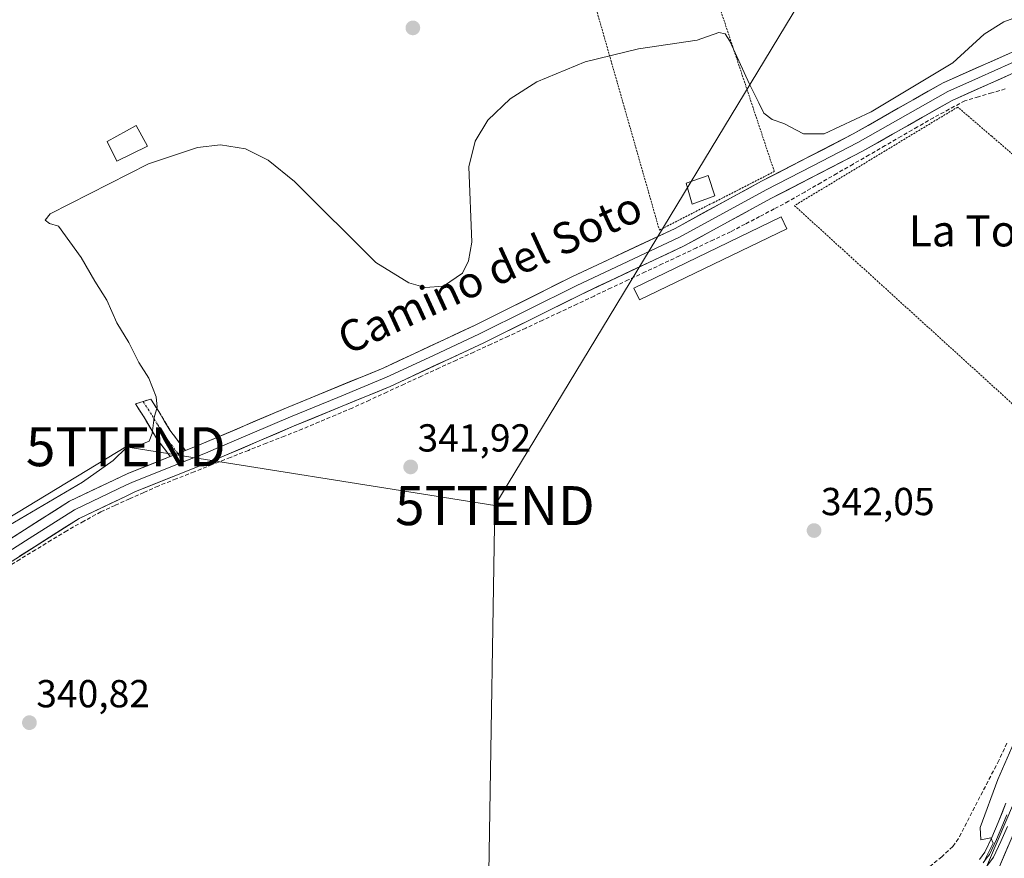
# Model space of a CAD drawing. Units: metres. Extents: x 593898 to 597345, y 4722128 to 4724489.
# Drawn here: x 595796 to 596048, y 4724024 to 4724239 of the extents above; entities that cross this region are included whole.
import ezdxf
from ezdxf.enums import TextEntityAlignment as Align

# ---------------------------------------------------------------- set-up
doc = ezdxf.new("R2010")
doc.units = ezdxf.units.M
doc.header["$MEASUREMENT"] = 0
for name, pattern in [('TRAZO_Y_PUNTO', [1, 0.5, -0.25, 0, -0.25]), ('TRAZOS', [0.75, 0.5, -0.25]), ('TRAZOSX2', [1.5, 1, -0.5])]:
    doc.linetypes.add(name, pattern=pattern)
doc.layers.get('0').update_dxf_attribs({"lineweight": 5})
for name, color, linetype, lineweight in [('Alambrada', 19, 'TRAZOS', 0), ('Camino', 19, 'TRAZOSX2', 0), ('Camino Cxs', 19, 'Continuous', 0), ('Camino eje', 19, 'TRAZO_Y_PUNTO', 0), ('Carretera de calzada única', 19, 'Continuous', 13), ('Carretera de calzada única Cxs', 19, 'Continuous', 13), ('Carátula', 7, 'Continuous', 5), ('Corriente artificial lineal', 5, 'TRAZOSX2', 13), ('Cultivos herbáceos CxS', 92, 'Continuous', 0), ('Curva de nivel normal', 36, 'Continuous', 0), ('Edificación', 1, 'Continuous', 13), ('Edificación Cxs', 1, 'Continuous', 13), ('Edificación ligera', 1, 'Continuous', 0), ('Edificación ligera Cxs', 1, 'Continuous', 0), ('Layer 0', 7, 'Continuous', 0), ('Núcleo urbano CxS', 19, 'Continuous', 0), ('Punto de cota en terreno', 7, 'Continuous', 0), ('Rótulo de punto de cota en terreno', 19, 'Continuous', 0), ('Tendido', 6, 'Continuous', 0), ('Texto cartográfico', 19, 'Continuous', 0), ('Torre de tendido puntual', 7, 'Continuous', 0)]:
    doc.layers.add(name, color=color, linetype=linetype, lineweight=lineweight)
doc.styles.add('Arial', font='txt', dxfattribs={"height": 0.2})

# ---------------------------------------------------------------- blocks, each defined once
blk = doc.blocks.new('*U150')
at = {"layer": 'Cultivos herbáceos CxS', "color": 92, "linetype": 'Continuous', "lineweight": 0}
blk.add_polyline3d([(596058.2365, 4724055.5977, 346.4845), (596043.0129, 4724019.9189, 346.5167)], dxfattribs=at)
blk = doc.blocks.new('*U166')
at = {"layer": 'Núcleo urbano CxS', "color": 19, "linetype": 'Continuous', "lineweight": 0}
blk.add_polyline3d([(596043.0129, 4724019.9189, 346.5167), (596058.2365, 4724055.5977, 346.4845)], dxfattribs=at)
blk = doc.blocks.new('5PATER')
at = {"layer": 'Carátula', "linetype": 'Continuous', "lineweight": 5}
h = blk.add_hatch(color=250, dxfattribs=at)
edge = h.paths.add_edge_path()
edge.add_ellipse((0, 0.01), major_axis=(-1.33, -1.34), ratio=0.999422, start_angle=0, end_angle=360)
blk = doc.blocks.new('5TTEND')
blk.add_text('5TTEND', height=10).set_placement((0, 0), align=Align.MIDDLE_CENTER)
blk = doc.blocks.new('*U194')
at = {"layer": 'Carretera de calzada única Cxs', "color": 19, "linetype": 'Continuous', "lineweight": 13}
blk.add_polyline3d([(596047.68, 4724023.22, 346.21), (596049.59, 4724027.68, 346.02)], dxfattribs=at)

msp = doc.modelspace()

# ---------------------------------------------------------------- linework, layer by layer
at = {"layer": 'Alambrada', "color": 19, "linetype": 'TRAZOS', "lineweight": 0}
for points in [[(595960.07, 4724185.38, 341.28), (595973.85, 4724192.41, 341.26), (595989.53, 4724200.4, 341.41), (595964.28, 4724276.26, 339.14), (595934.85, 4724273.67, 338.11), (595960.07, 4724185.38, 341.28)], [(596101.49, 4724161.03, 345.01), (596095.01, 4724166.61, 342.93), (596045.28, 4724209.42, 342.03), (596036.55, 4724216.93, 342.29), (595994.69, 4724191.64, 342.19), (596078.55, 4724115.39, 344.09), (596080.66, 4724113.48, 344.97)]]:
    msp.add_polyline3d(points, dxfattribs=at)
at = {"layer": 'Camino', "color": 19, "linetype": 'TRAZOSX2', "lineweight": 0}
for points in [[(595834.66, 4724127.31), (595831.26, 4724131.87), (595828.32, 4724136.79), (595825.72, 4724140.82), (595827.69, 4724141.44)], [(595827.69, 4724141.44), (595829.65, 4724142.06), (595831.69, 4724138.88), (595834.56, 4724134.1), (595838.53, 4724128.86)]]:
    msp.add_lwpolyline(points, dxfattribs=at)
at = {"layer": 'Camino Cxs', "color": 19, "linetype": 'Continuous', "lineweight": 0}
msp.add_lwpolyline([(595838.53, 4724128.86), (595834.66, 4724127.31)], dxfattribs=at)
msp.add_polyline3d([(595838.53, 4724128.86, 341.55), (595834.84, 4724127.39, 341.36), (595834.66, 4724127.31, 341.36), (595832.96, 4724129.59, 340.97), (595831.26, 4724131.87, 340.51), (595829.79, 4724134.33, 339.9), (595828.32, 4724136.79, 339.49), (595825.72, 4724140.82, 339.16), (595829.65, 4724142.06, 339.78), (595831.69, 4724138.88, 340.06), (595833.13, 4724136.49, 340.4), (595834.56, 4724134.1, 340.75), (595836.55, 4724131.48, 341.22), (595838.53, 4724128.86, 341.55)], close=True, dxfattribs=at)
at = {"layer": 'Camino eje', "color": 19, "linetype": 'TRAZO_Y_PUNTO', "lineweight": 0}
for points in [[(595827.69, 4724141.44), (595828.99, 4724139.43), (595830.01, 4724137.84), (595831.44, 4724135.45), (595832.91, 4724132.99), (595836.62, 4724128.09)], [(595836.62, 4724128.09), (595838.19, 4724126.01)]]:
    msp.add_lwpolyline(points, dxfattribs=at)
at = {"layer": 'Carretera de calzada única', "color": 19, "linetype": 'Continuous', "lineweight": 13}
msp.add_lwpolyline([(596057.85, 4724047.04), (596045.78, 4724018.76), (596029.76, 4723979.77), (596014.62, 4723931.84), (596012.18, 4723921.04)], dxfattribs=at)
at = {"layer": 'Corriente artificial lineal', "color": 5, "linetype": 'TRAZOSX2', "lineweight": 13}
for points in [[(596048.75, 4724221.57, 342.36), (596045.3, 4724220.56, 342.24), (596041.86, 4724219.54, 342.17), (596038.41, 4724218.53, 342.38), (596034.38, 4724216.37, 342.16), (596030.35, 4724214.2, 342.31), (596026.22, 4724211.82, 342.05), (596022.1, 4724209.44, 342.23), (596017.97, 4724207.05, 342.04), (596013.84, 4724204.67, 342.09), (596009.72, 4724202.29, 342.08), (596005.59, 4724199.91, 342.04), (596001.46, 4724197.52, 342.06), (595997.34, 4724195.14, 342.06), (595993.21, 4724192.76, 342.2), (595989.49, 4724190.81, 342.1), (595985.77, 4724188.85, 342.13), (595982.04, 4724186.9, 342.14), (595978.32, 4724184.94, 342.18), (595973.94, 4724182.88, 342.16), (595969.57, 4724180.82, 342.03), (595965.19, 4724178.76, 342.12), (595960.82, 4724176.7, 342.05), (595956.44, 4724174.64, 342.08), (595952.07, 4724172.59, 342.05), (595947.69, 4724170.53, 341.97), (595943.31, 4724168.47, 342.1), (595938.94, 4724166.41, 341.99), (595934.56, 4724164.35, 341.99), (595930.19, 4724162.29, 342.02), (595925.81, 4724160.23, 342), (595921.36, 4724158.18, 342.17), (595916.91, 4724156.13, 342.05), (595912.46, 4724154.09, 342.22), (595908.01, 4724152.04, 342.21), (595903.56, 4724149.99, 342.22), (595899.11, 4724147.94, 342.32), (595894.66, 4724145.89, 342.36), (595890.21, 4724143.85, 342.47), (595885.76, 4724141.8, 342.29), (595881.31, 4724139.75, 342.05), (595877.06, 4724137.96, 342.05), (595872.82, 4724136.18, 342.04), (595868.57, 4724134.39, 341.96), (595863.94, 4724132.56, 341.85), (595859.31, 4724130.73, 341.59), (595854.68, 4724128.9, 341.55), (595850.06, 4724127.07, 341.67), (595845.43, 4724125.24, 341.54), (595840.8, 4724123.41, 341.47), (595836.17, 4724121.58, 341.49), (595831.54, 4724119.75, 341.38), (595827.87, 4724118.1, 341.46), (595824.2, 4724116.45, 341.35), (595820.53, 4724114.79, 341.19), (595816.86, 4724113.14, 341.38), (595812.49, 4724110.72, 341.31), (595808.11, 4724108.3, 341.43), (595804.11, 4724105.85, 341.39), (595800.12, 4724103.39, 341.34), (595796.12, 4724100.94, 341.29), (595792.12, 4724098.48, 341.32)], [(596049.14, 4724053.79, 343.79), (596047.09, 4724049.39, 343.8), (596045.02, 4724045.38, 343.79), (596042.95, 4724041.38, 343.54), (596040.88, 4724037.37, 343.43), (596038.81, 4724033.37, 343.16), (596036.74, 4724029.36, 342.92), (596035.26, 4724027.31, 342.99), (596032.49, 4724024.7, 342.78), (596029.14, 4724021.97, 342.61)]]:
    msp.add_polyline3d(points, dxfattribs=at)
at = {"layer": 'Cultivos herbáceos CxS', "color": 92, "linetype": 'Continuous', "lineweight": 0}
msp.add_polyline3d([(596058.24, 4724055.6, 346.48), (596043.01, 4724019.92, 346.52), (596041.18, 4724015.45, 346.4), (596026.99, 4723980.91, 346.51), (596026.94, 4723980.8, 346.5), (596026.9, 4723980.67, 346.49), (596011.76, 4723932.74, 346.67), (596011.69, 4723932.5, 346.66), (596003.78, 4723897.45, 346.45), (596003.76, 4723897.31, 346.44), (596000.69, 4723879.95, 346.14), (596000.67, 4723879.84, 346.14), (595994.89, 4723837.55, 345.81)], dxfattribs=at)
at = {"layer": 'Curva de nivel normal', "color": 36, "linetype": 'Continuous', "lineweight": 0}
for points in [[(595788.8, 4724107.05, 340), (595812.17, 4724120.77, 340), (595820.01, 4724126.29, 340), (595823.52, 4724129.71, 340), (595827.34, 4724130.48, 340), (595829.24, 4724131.22, 340), (595830.04, 4724133.24, 340), (595830.54, 4724137.36, 340), (595831.34, 4724140, 340), (595831.08, 4724142.59, 340), (595829.13, 4724147.39, 340), (595826.58, 4724151.44, 340), (595824.04, 4724156.54, 340), (595820.95, 4724161.58, 340), (595818.38, 4724167.42, 340), (595815.34, 4724172.31, 340), (595811.84, 4724178.33, 340), (595806.01, 4724186.36, 340), (595803.67, 4724187.1, 340), (595802.62, 4724187.96, 340), (595803.85, 4724189.54, 340), (595829.09, 4724202.35, 340), (595841.62, 4724206.57, 340), (595847.55, 4724207.21, 340), (595853.96, 4724206.18, 340), (595859.73, 4724203.34, 340), (595866.54, 4724197.88, 340), (595887.35, 4724177.09, 340), (595895.79, 4724171.82, 340), (595900.05, 4724170.66, 340), (595904.7, 4724170.96, 340), (595909.55, 4724174.36, 340), (595911.13, 4724177.47, 340), (595911.98, 4724182.26, 340), (595911.19, 4724201.59, 340), (595912.85, 4724208.15, 340), (595916.12, 4724213.56, 340), (595921.82, 4724219.06, 340), (595928.62, 4724223.38, 340), (595941.04, 4724228.49, 340), (595954.74, 4724231.89, 340), (595969.75, 4724234.08, 340), (595975.3, 4724236.02, 340), (595976.91, 4724235.67, 340), (595978.12, 4724233.8, 340), (595983.15, 4724222.76, 340), (595985.54, 4724218.04, 340), (595986.82, 4724215.32, 340), (595988.97, 4724213.72, 340), (595991.96, 4724212.67, 340), (595997.02, 4724210.07, 340), (596002.35, 4724210.1, 340), (596014.33, 4724215.74, 340), (596035.26, 4724228.26, 340), (596043.32, 4724235.62, 340), (596048.34, 4724238.82, 340), (596057.46, 4724242.1, 340)], [(596043.61, 4724024.1, 345), (596045.6, 4724028.14, 345), (596045.03, 4724029.57, 345), (596042.52, 4724029.06, 345), (596042.27, 4724032.16, 345), (596046.86, 4724044.5, 345), (596052.84, 4724058.2, 345)]]:
    msp.add_polyline3d(points, dxfattribs=at)
at = {"layer": 'Edificación', "color": 1, "linetype": 'Continuous', "lineweight": 13}
for points in [[(595828.82, 4724206.88, 338.98), (595820.96, 4724203.04, 338.87), (595818.46, 4724208.09, 338.48), (595825.89, 4724212.18, 338.53), (595828.82, 4724206.88, 338.98)], [(595974.26, 4724194.13, 341.1), (595968.48, 4724192.06, 340.98), (595966.95, 4724197.41, 340.64), (595972.6, 4724199.35, 340.56), (595974.26, 4724194.13, 341.1)]]:
    msp.add_polyline3d(points, dxfattribs=at)
at = {"layer": 'Edificación Cxs', "color": 1, "linetype": 'Continuous', "lineweight": 13}
for points in [[(595828.82, 4724206.88, 338.98), (595820.96, 4724203.04, 338.87), (595818.46, 4724208.09, 338.48), (595825.89, 4724212.18, 338.53), (595828.82, 4724206.88, 338.98)], [(595974.26, 4724194.13, 341.1), (595968.48, 4724192.06, 340.98), (595966.95, 4724197.41, 340.64), (595972.6, 4724199.35, 340.56), (595974.26, 4724194.13, 341.1)]]:
    msp.add_polyline3d(points, close=True, dxfattribs=at)
at = {"layer": 'Edificación ligera', "color": 1, "linetype": 'Continuous', "lineweight": 0}
msp.add_polyline3d([(595992.78, 4724185.73, 342.09), (595955.01, 4724167.46, 341.99), (595953.55, 4724170.48, 342.03), (595991.32, 4724188.75, 342.14), (595992.78, 4724185.73, 342.09)], dxfattribs=at)
at = {"layer": 'Edificación ligera Cxs', "color": 1, "linetype": 'Continuous', "lineweight": 0}
msp.add_polyline3d([(595992.78, 4724185.73, 342.09), (595955.01, 4724167.46, 341.99), (595953.55, 4724170.48, 342.03), (595991.32, 4724188.75, 342.14), (595992.78, 4724185.73, 342.09)], close=True, dxfattribs=at)
at = {"layer": 'Layer 0', "linetype": 'Continuous', "lineweight": 0}
for points in [[(595838.53, 4724128.86), (595843.15, 4724130.71), (595864.5, 4724139.81), (595889.24, 4724150), (595912.82, 4724161.02), (595937.6, 4724173.35), (595964.09, 4724185.82), (595986.24, 4724197.91), (596009.78, 4724210.04), (596032.86, 4724223.16), (596049.55, 4724230.59), (596057.04, 4724233.99), (596066.77, 4724235.65), (596077.68, 4724236.13), (596087.41, 4724233.52), (596095.16, 4724229.72), (596099.03, 4724227.82), (596105.44, 4724224.02), (596109.95, 4724223.08), (596118.86, 4724225.06)], [(596110.01, 4724215.12), (596097.47, 4724223.63), (596084.17, 4724229.12), (596070.3, 4724232.16), (596055.71, 4724230.42), (596050.27, 4724228.15), (596041.92, 4724224.44), (596034, 4724220.91), (596010.98, 4724207.82), (595999.2, 4724201.75), (595987.43, 4724195.68), (595965.24, 4724183.57), (595938.7, 4724171.08), (595913.92, 4724158.75), (595902.13, 4724153.24), (595890.13, 4724147.64), (595877.64, 4724142.49), (595865.48, 4724137.48), (595845.83, 4724129.11), (595844.12, 4724128.38), (595838.19, 4724126.01)], [(596050.98, 4724225.71), (596035.14, 4724218.65), (596012.18, 4724205.6), (595988.61, 4724193.45), (595966.38, 4724181.32), (595939.8, 4724168.81), (595915.02, 4724156.48), (595891.02, 4724145.27), (595866.45, 4724135.15), (595848.5, 4724127.5), (595845.08, 4724126.05), (595825.79, 4724118.33), (595823.15, 4724117.08), (595811.3, 4724111.45), (595788.37, 4724096.9), (595787.45, 4724096.33), (595763.34, 4724081.56), (595746.54, 4724070.79), (595737.73, 4724065.15), (595711.83, 4724048.13), (595691.57, 4724035.73), (595665.92, 4724019.41)], [(595838.53, 4724128.86), (595834.66, 4724127.31)], [(595435.89, 4723876.76), (595450.48, 4723886.26), (595472.69, 4723903.22), (595491.92, 4723917.14), (595529.2, 4723940.37), (595550.79, 4723953.83), (595552.97, 4723955.15), (595577.52, 4723970.08), (595607.76, 4723990.22), (595636.21, 4724006.78), (595688.72, 4724040.21), (595709.12, 4724052.4), (595734.98, 4724069.38), (595760.66, 4724085.83), (595777.23, 4724095.99), (595785.7, 4724101.18), (595808.86, 4724115.88), (595823.77, 4724122.96), (595834.66, 4724127.31)], [(595838.19, 4724126.01), (595824.78, 4724120.65), (595823.46, 4724120.02), (595810.08, 4724113.67), (595798.5, 4724106.32), (595786.81, 4724098.9), (595782.34, 4724096.16), (595770.29, 4724088.78), (595762, 4724083.7), (595758.04, 4724081.16), (595749.64, 4724075.77), (595736.36, 4724067.27), (595723.43, 4724058.78), (595710.48, 4724050.27), (595700.35, 4724044.07), (595690.15, 4724037.97), (595677.32, 4724029.81), (595664.19, 4724021.45)], [(596042.14, 4724024.02), (596043.54, 4724025.89), (596045.28, 4724029.66), (596046.9, 4724033.47), (596048.93, 4724038.39)], [(596049.11, 4724035.44), (596048.09, 4724032.97), (596046.46, 4724029.14), (596044.66, 4724025.23), (596043.96, 4724024.29), (596043.1, 4724023.14)], [(596049.28, 4724032.47), (596047.64, 4724028.62), (596045.77, 4724024.56), (596044.05, 4724022.25)]]:
    msp.add_lwpolyline(points, dxfattribs=at)
for points in [[(595793.42, 4724106.08, 340.95), (595797.28, 4724108.53, 341.29), (595801.14, 4724110.98, 340.85), (595805, 4724113.43, 341.1), (595808.86, 4724115.88, 340.74), (595812.59, 4724117.65, 340.85), (595816.32, 4724119.42, 341.09), (595820.04, 4724121.19, 341.05), (595823.77, 4724122.96, 341.26), (595827.46, 4724124.44, 341.27), (595831.15, 4724125.91, 341.21), (595834.66, 4724127.31, 341.36), (595834.84, 4724127.39, 341.37), (595838.53, 4724128.86, 341.55), (595843.15, 4724130.71, 341.54), (595847.42, 4724132.53, 341.7), (595851.69, 4724134.35, 341.71), (595855.96, 4724136.17, 341.53), (595860.23, 4724137.99, 341.72), (595864.5, 4724139.81, 341.71), (595868.62, 4724141.51, 341.67), (595872.75, 4724143.21, 341.97), (595876.87, 4724144.91, 342.18), (595880.99, 4724146.6, 341.85), (595885.12, 4724148.3, 342.12), (595889.24, 4724150, 341.92), (595893.17, 4724151.84, 341.8), (595897.1, 4724153.67, 342.2), (595901.03, 4724155.51, 341.68), (595904.96, 4724157.35, 341.7), (595908.89, 4724159.18, 341.73), (595912.82, 4724161.02, 341.54), (595916.95, 4724163.08, 341.62), (595921.08, 4724165.13, 341.41), (595925.21, 4724167.19, 341.35), (595929.34, 4724169.24, 341.36), (595933.47, 4724171.3, 341.26), (595937.6, 4724173.35, 341.61), (595942.02, 4724175.43, 341.1), (595946.43, 4724177.51, 341.36), (595950.85, 4724179.59, 341.33), (595955.26, 4724181.66, 341.33), (595959.68, 4724183.74, 341.52), (595964.09, 4724185.82, 341.41), (595967.78, 4724187.84, 341.37), (595971.47, 4724189.85, 341.44), (595975.17, 4724191.87, 341.42), (595978.86, 4724193.88, 341.47), (595982.55, 4724195.9, 341.39), (595986.24, 4724197.91, 341.49), (595990.16, 4724199.93, 341.51), (595994.09, 4724201.95, 341.6), (595998.01, 4724203.98, 341.61), (596001.93, 4724206, 341.12), (596005.86, 4724208.02, 341.33), (596009.78, 4724210.04, 341.07), (596013.63, 4724212.23, 341.08), (596017.47, 4724214.41, 341.39), (596021.32, 4724216.6, 340.94), (596025.17, 4724218.79, 341.23), (596029.01, 4724220.97, 341), (596032.86, 4724223.16, 341.27), (596037.03, 4724225.02, 341.3), (596041.21, 4724226.88, 341.5), (596045.38, 4724228.73, 341.87), (596049.55, 4724230.59, 342.07)], [(596050.98, 4724225.71, 342.33), (596047.02, 4724223.95, 342.16), (596043.06, 4724222.18, 342.05), (596039.1, 4724220.42, 342.15), (596035.14, 4724218.65, 342.27), (596031.31, 4724216.48, 342.06), (596027.49, 4724214.3, 342.1), (596023.66, 4724212.13, 342), (596019.83, 4724209.95, 342.11), (596016.01, 4724207.78, 341.95), (596012.18, 4724205.6, 342.06), (596008.25, 4724203.58, 342), (596004.32, 4724201.55, 341.93), (596000.4, 4724199.53, 341.99), (595996.47, 4724197.5, 341.91), (595992.54, 4724195.48, 342.03), (595988.61, 4724193.45, 341.97), (595984.91, 4724191.43, 341.92), (595981.2, 4724189.41, 342.04), (595977.5, 4724187.39, 341.94), (595973.79, 4724185.36, 341.99), (595970.09, 4724183.34, 341.93), (595966.38, 4724181.32, 341.94), (595961.95, 4724179.24, 341.97), (595957.52, 4724177.15, 341.94), (595953.09, 4724175.07, 341.97), (595948.66, 4724172.98, 341.94), (595944.23, 4724170.9, 341.95), (595939.8, 4724168.81, 342.02), (595935.67, 4724166.76, 341.9), (595931.54, 4724164.7, 341.97), (595927.41, 4724162.65, 341.96), (595923.28, 4724160.59, 342.03), (595919.15, 4724158.54, 342.13), (595915.02, 4724156.48, 342.08), (595911.02, 4724154.61, 342.23), (595907.02, 4724152.74, 342.24), (595903.02, 4724150.88, 342.26), (595899.02, 4724149.01, 342.34), (595895.02, 4724147.14, 342.4), (595891.02, 4724145.27, 342.49), (595886.93, 4724143.58, 342.49), (595882.83, 4724141.9, 342.28), (595878.74, 4724140.21, 342.14), (595874.64, 4724138.52, 342.14), (595870.55, 4724136.84, 342.09), (595866.45, 4724135.15, 341.98), (595861.96, 4724133.24, 341.92), (595857.48, 4724131.33, 341.68), (595852.99, 4724129.41, 341.68), (595848.5, 4724127.5, 341.71), (595845.08, 4724126.05, 341.6), (595841.22, 4724124.51, 341.51), (595837.36, 4724122.96, 341.55), (595833.51, 4724121.42, 341.46), (595829.65, 4724119.87, 341.43), (595825.79, 4724118.33, 341.51), (595823.15, 4724117.08, 341.38), (595819.2, 4724115.2, 341.29), (595815.25, 4724113.33, 341.46), (595811.3, 4724111.45, 341.4), (595807.48, 4724109.03, 341.49), (595803.66, 4724106.6, 341.44), (595799.84, 4724104.18, 341.37), (595796.01, 4724101.75, 341.37)], [(596042.14, 4724024.02, 344.78), (596043.54, 4724025.89, 345.06), (596045.28, 4724029.66, 345.03), (596046.9, 4724033.47, 345.34), (596047.92, 4724035.93, 345.6), (596048.93, 4724038.39, 345.82)], [(596049.28, 4724032.47, 345.82), (596047.64, 4724028.62, 345.42), (596045.77, 4724024.56, 345.71), (596044.05, 4724022.25, 345.57)]]:
    msp.add_polyline3d(points, dxfattribs=at)
at = {"layer": 'Núcleo urbano CxS', "color": 19, "linetype": 'Continuous', "lineweight": 0}
msp.add_polyline3d([(596058.24, 4724055.6, 346.48), (596043.01, 4724019.92, 346.52), (596041.18, 4724015.45, 346.4), (596026.99, 4723980.91, 346.51), (596026.94, 4723980.8, 346.5), (596026.9, 4723980.67, 346.49), (596011.76, 4723932.74, 346.67), (596011.69, 4723932.5, 346.66), (596003.78, 4723897.45, 346.45), (596003.76, 4723897.31, 346.44), (596000.69, 4723879.95, 346.14), (596000.67, 4723879.84, 346.14), (595994.89, 4723837.55, 345.81)], dxfattribs=at)
at = {"layer": 'Tendido', "color": 6, "linetype": 'Continuous', "lineweight": 0}
for points in [[(596138.99, 4724472.58, 337.24), (596098.03, 4724406.45, 336.28), (596019.97, 4724283.39, 339.22), (595917.89, 4724114.72, 341.78)], [(595209.68, 4724042.76, 338.04), (595324.18, 4724010.16, 336.39), (595421.28, 4723982.91, 335.57), (595527.27, 4723953.63, 340.17), (595623.69, 4724010.56, 339.99), (595724.7, 4724070.07, 340.05), (595823.25, 4724129.84, 339.73), (595917.89, 4724114.72, 341.78)], [(595917.89, 4724114.72, 341.78), (595914.94, 4723936.94, 341.54)]]:
    msp.add_polyline3d(points, dxfattribs=at)

# ---------------------------------------------------------------- block references
at = {"layer": 'Carretera de calzada única Cxs', "color": 19, "linetype": 'Continuous', "lineweight": 13}
msp.add_blockref('*U194', (0, 0), dxfattribs=at)
at = {"layer": 'Cultivos herbáceos CxS', "color": 92, "linetype": 'Continuous', "lineweight": 0}
msp.add_blockref('*U150', (0, 0), dxfattribs=at)
at = {"layer": 'Núcleo urbano CxS', "color": 19, "linetype": 'Continuous', "lineweight": 0}
msp.add_blockref('*U166', (0, 0), dxfattribs=at)
at = {"layer": 'Punto de cota en terreno', "linetype": 'Continuous', "lineweight": 0}
for p in [(595896.86, 4724237.22, 339.96), (595896.3, 4724124.64, 341.92), (595999.72, 4724108.33, 342.05), (595798.55, 4724059.06, 340.82)]:
    msp.add_blockref('5PATER', p, dxfattribs=at)
at = {"layer": 'Torre de tendido puntual', "linetype": 'Continuous', "lineweight": 0}
for p in [(595823.25, 4724129.84, 339.73), (595917.89, 4724114.72, 341.78)]:
    msp.add_blockref('5TTEND', p, dxfattribs=at)

# ---------------------------------------------------------------- texts
at = {"layer": 'Rótulo de punto de cota en terreno', "color": 19, "linetype": 'Continuous', "lineweight": 0, "style": 'Arial'}
for s, p in [('341,92', (595898.06, 4724126.4)), ('342,05', (596001.48, 4724110.09)), ('340,82', (595800.31, 4724060.82))]:
    msp.add_text(s, height=7, dxfattribs=at).set_placement(p, align=Align.BOTTOM_LEFT)
at = {"layer": 'Texto cartográfico', "color": 19, "linetype": 'Continuous', "lineweight": 0, "style": 'Arial'}
msp.add_text('Camino del Soto', height=8, rotation=24.7095, dxfattribs=at).set_placement((595916.58, 4724174.49), align=Align.MIDDLE_CENTER)
msp.add_text('La Torreta', height=8, dxfattribs=at).set_placement((596050.19, 4724185.19), align=Align.MIDDLE_CENTER)

doc.saveas('drawing.dxf')
